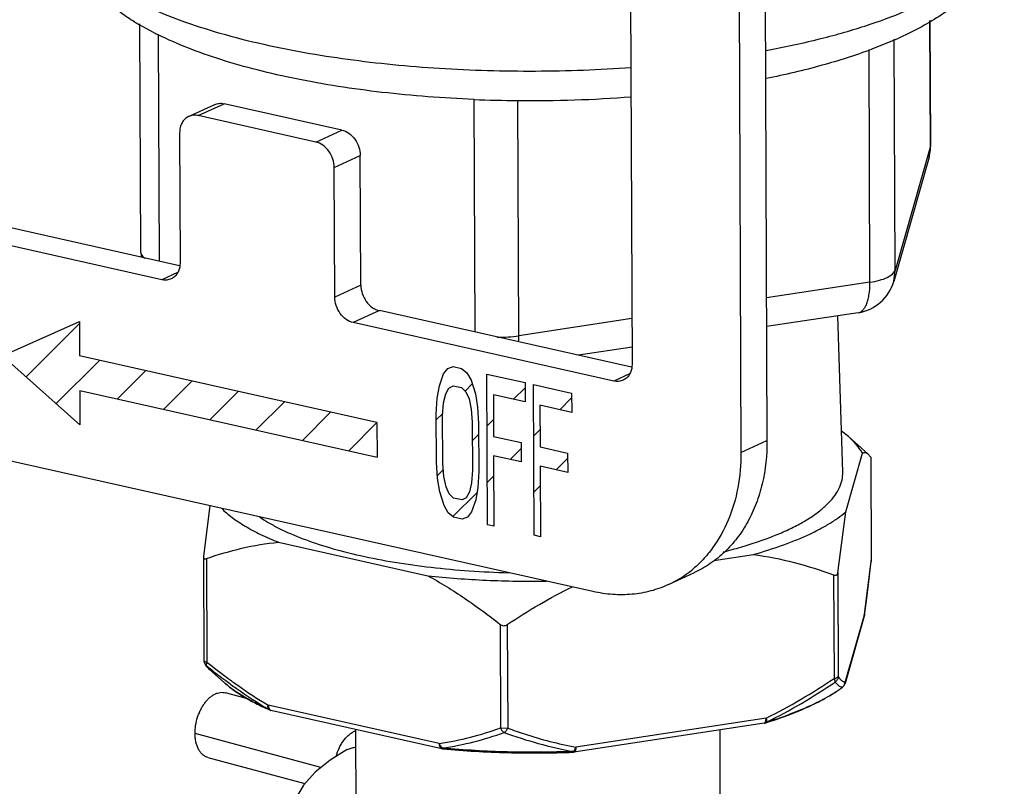
# Model space of a CAD drawing. Units: inches. Extents: x 2.2 to 13.3, y 0.1 to 13.3.
# Drawn here: x 4 to 4.3, y 8 to 8.3 of the extents above; entities that cross this region are included whole.
import ezdxf

# ---------------------------------------------------------------- set-up
doc = ezdxf.new("R2010")
doc.units = ezdxf.units.IN
doc.header["$LTSCALE"] = 1.21
doc.header["$MEASUREMENT"] = 0
doc.layers.add('12_COMPONENTS', color=7, linetype='CONTINUOUS')

msp = doc.modelspace()

# ---------------------------------------------------------------- linework, layer by layer
at = {"layer": '12_COMPONENTS', "linetype": 'Continuous'}
for p, q in [((4.212993905746185, 8.732202621949668), (4.215420822246185, 8.140616579549668)), ((4.205839188846185, 8.728909425149666), (4.208266105246184, 8.137323382749669)), ((4.177484147446185, 8.380689063449667), (4.178382494846185, 8.161707573949668)), ((4.047057448646185, 8.252622106149667), (4.042860660546185, 8.254916253649668)), ((4.043454613446185, 8.192314922549667), (4.043197128946185, 8.255079421449667)), ((4.260335300946185, 8.221467916949669), (4.260193808546185, 8.255958170349668)), ((4.260385432746184, 8.221826717949668), (4.260245284646184, 8.255989280449668)), ((4.048527805646184, 8.189856574349667), (4.048272767346185, 8.252024806349667)), ((4.251249249946185, 8.250990561349667), (4.244224266246185, 8.248107580149668)), ((4.250634043346184, 8.187307796049668), (4.250373388146185, 8.250845204949668)), ((4.243710123646185, 8.184120831549668), (4.243447906546185, 8.248038963549668)), ((4.056563519846185, 8.229628547949668), (4.063718236846185, 8.232921744649667)), ((4.059131776446185, 8.229865046549667), (4.066286493446185, 8.233158243349669)), ((4.098629383346185, 8.225906629749668), (4.066286493446185, 8.233158243349669)), ((4.135292058646185, 8.170403122949669), (4.135029416546185, 8.234424873449667)), ((4.147244613046185, 8.169414162049668), (4.146979073846184, 8.234142073549668)), ((4.091474666346184, 8.222613432949668), (4.059131776446185, 8.229865046549667)), ((4.054092065646185, 8.225131866649669), (4.054238068946185, 8.189542050349669)), ((4.091474666346184, 8.222613432949668), (4.098629383346185, 8.225906629749668)), ((4.260335300946185, 8.221467916949669), (4.250634043346184, 8.187307796049668)), ((4.259929053146185, 8.218499203349667), (4.260335300946185, 8.221467916949669)), ((4.260335300946185, 8.221467916949669), (4.260385443246185, 8.221821422149668)), ((4.260385443246185, 8.221821422149668), (4.260385432746184, 8.221826717949668)), ((4.096562527146184, 8.215609545849668), (4.103717244146185, 8.218902742549668)), ((4.103863247446185, 8.183312926249668), (4.103717244146185, 8.218902742549668)), ((4.259929053146185, 8.218499203349667), (4.250227795546185, 8.184339082549668)), ((4.096708530446185, 8.180019729449668), (4.096562527146184, 8.215609545849668)), ((4.054031896046185, 8.188622499749668), (3.984806682246185, 8.204143515449669)), ((4.049198358146184, 8.184808870449668), (3.977651965346185, 8.200850318749668)), ((4.167623276346185, 8.099152577149669), (3.738834963046185, 8.195291393749667)), ((4.054238068946185, 8.189542050349669), (4.054170880946185, 8.188579410549668)), ((4.249940600446185, 8.186317319449667), (4.250634043346184, 8.187307796049668)), ((4.250227795546185, 8.184339082549668), (4.250634043346184, 8.187307796049668)), ((4.053521552746185, 8.186798764749668), (4.049198358146184, 8.184808870449668)), ((4.248477568846185, 8.185416423849667), (4.249940600446185, 8.186317319449667)), ((4.103863247446185, 8.183312926249668), (4.096708530446185, 8.180019729449668)), ((4.243710123646185, 8.184120831549668), (4.215260144346185, 8.179783484049668)), ((4.108951108246185, 8.176309039049668), (4.101796391246185, 8.173015842349667)), ((4.178176322046185, 8.160788023349667), (4.108951108246185, 8.176309039049668)), ((4.005399677246185, 8.163894813049668), (4.026560949646185, 8.173335240549669)), ((4.026560949646185, 8.173335240549669), (4.026599780346185, 8.163869863849667)), ((4.178331436846185, 8.174153510249669), (4.147244613046185, 8.169414162049668)), ((4.240492841446184, 8.175754439549667), (4.215292434146185, 8.171912506249667)), ((4.236225624946185, 8.131934187249668), (4.234860656846185, 8.174895783649667)), ((4.011913469346185, 8.158091877049667), (4.026563384246185, 8.172741792049667)), ((4.173342784046185, 8.156974394049668), (4.101796391246185, 8.173015842349667)), ((4.178363726646185, 8.166282532449667), (4.163664942246185, 8.164041626249668)), ((4.026677441646185, 8.144939110449668), (4.005399677246185, 8.163894813049668)), ((4.020140558846185, 8.150762617349667), (4.032030239546184, 8.162652298149668)), ((4.108273744846185, 8.145557708349667), (4.026599780346185, 8.163869863849667)), ((4.037012780646185, 8.152078490049668), (4.044737490446185, 8.159803199849668)), ((4.126573085446185, 8.158909404949668), (4.127729409746185, 8.160410691449668)), ((4.127729409746185, 8.160410691449668), (4.129180237646184, 8.160965678049669)), ((4.129180237646184, 8.160965678049669), (4.131507344946185, 8.160443916249667)), ((4.131507344946185, 8.160443916249667), (4.132965401446184, 8.159236727449667)), ((4.178382494846185, 8.161707573949668), (4.178315306846184, 8.160744934149669)), ((4.125423989346185, 8.155645943149668), (4.126573085446185, 8.158909404949668)), ((4.132965401446184, 8.159236727449667), (4.134136184446184, 8.157213679249669)), ((4.134136184446184, 8.157213679249669), (4.135314196346185, 8.153428455549667)), ((4.138658551346185, 8.117467604549669), (4.138488667146184, 8.158878630949667)), ((4.138488667146184, 8.158878630949667), (4.148960651046185, 8.156530702849668)), ((4.177665978646185, 8.158964288349667), (4.173342784046185, 8.156974394049668)), ((4.026638611046185, 8.154404487149668), (4.026677441646185, 8.144939110449668)), ((4.026638611046185, 8.154404487149668), (4.108312575446185, 8.136092331649667)), ((4.049720031446185, 8.149229391749667), (4.057444741346185, 8.156954101549669)), ((4.124856671346184, 8.152252048949666), (4.125423989346185, 8.155645943149668)), ((4.127176549046185, 8.153492446249668), (4.128041985246185, 8.155058961149667)), ((4.128041985246185, 8.155058961149667), (4.129201924946185, 8.155679167949668)), ((4.129201924946185, 8.155679167949668), (4.131529032246185, 8.155157406149668)), ((4.131529032246185, 8.155157406149668), (4.132696200646185, 8.154015437449667)), ((4.132489783646185, 8.154217397849669), (4.134456575246184, 8.156184189549668)), ((4.145788924346185, 8.151960189449667), (4.148966365946185, 8.155137631049667)), ((4.148960651046185, 8.156530702849668), (4.148982338346184, 8.151244192749669)), ((4.151457642046185, 8.114597914749668), (4.151287757846185, 8.156008941149668)), ((4.151287757846185, 8.156008941149668), (4.161759741246184, 8.153661013149668)), ((4.062427282346185, 8.146380293449667), (4.070151992246185, 8.154105003249668)), ((4.124583855046184, 8.147911838649668), (4.124856671346184, 8.152252048949666)), ((4.126605616446184, 8.150979631449667), (4.127176549046185, 8.153492446249668)), ((4.132696200646185, 8.154015437449667), (4.133576095046185, 8.152057601249668)), ((4.133576095046185, 8.152057601249668), (4.134168715446185, 8.149283905749668)), ((4.135314196346185, 8.153428455549667), (4.135910431446185, 8.149773680549668)), ((4.140255685046185, 8.153200799449667), (4.140302674346184, 8.141746691449667)), ((4.148982338346184, 8.151244192749669), (4.140255685046185, 8.153200799449667)), ((4.158496175246184, 8.149111091149667), (4.161764996846185, 8.152379912749668)), ((4.161759741246184, 8.153661013149668), (4.161781428546185, 8.148374503049668)), ((4.075134533246184, 8.143531195049666), (4.082859243046185, 8.151255904949668)), ((4.126329185646185, 8.147520517349667), (4.126605616446184, 8.150979631449667)), ((4.134168715446185, 8.149283905749668), (4.134474062246185, 8.145694350949668)), ((4.135910431446185, 8.149773680549668), (4.136219392546185, 8.145303029649668)), ((4.153054775746185, 8.150331109749668), (4.153101764946185, 8.138877001749668)), ((4.161781428546185, 8.148374503049668), (4.153054775746185, 8.150331109749668)), ((4.087841784146185, 8.140682096749668), (4.095566493946184, 8.148406806649668)), ((4.124638073446185, 8.134695546749668), (4.124583855046184, 8.147911838649668)), ((4.124590393646185, 8.146318007849668), (4.126375764346185, 8.148103378549667)), ((4.126383404046185, 8.134304225349668), (4.126329185646185, 8.147520517349667)), ((4.138546759546185, 8.144718024649668), (4.140283360546185, 8.146454625649667)), ((4.100549034946185, 8.137832998449667), (4.108273744846185, 8.145557708249667)), ((4.108273744846185, 8.145557708349667), (4.108312575446185, 8.136092331649667)), ((4.134474062246185, 8.145694350949668), (4.134528280646185, 8.132478059049669)), ((4.136219392546185, 8.145303029649668), (4.136273610946185, 8.132086737749669)), ((4.151345390846185, 8.141960306749668), (4.153081991846185, 8.143696907749668)), ((4.134494690646185, 8.140665955749668), (4.136231291446185, 8.14240255654967)), ((4.140302674346184, 8.141746691449667), (4.147865773246185, 8.140050965749667)), ((4.237775817846185, 8.141706219349668), (4.235932422646185, 8.143202983649667)), ((4.243153466246185, 8.136960119449668), (4.237775824846185, 8.141706220249668)), ((4.144834115046184, 8.135449030949667), (4.147872188846184, 8.138487104749668)), ((4.147865773246185, 8.140050965749667), (4.147887460646185, 8.134764438949666)), ((4.153101764946185, 8.138877001749668), (4.160664865246185, 8.137181275649668)), ((4.208266105246184, 8.137323382749669), (4.215420822246185, 8.140616579549668)), ((4.140324361646185, 8.136460164749668), (4.140403881946185, 8.117076283149668)), ((4.147887460646185, 8.134764438949666), (4.140324361646185, 8.136460164749668)), ((4.157541365846185, 8.132599932649667), (4.160670821446184, 8.135729388249668)), ((4.160664865246185, 8.137181275649668), (4.160686552646185, 8.131894748849668)), ((4.237069779746185, 8.121010719949668), (4.241658995446185, 8.137170291149667)), ((4.243153463946185, 8.136960048749668), (4.243908917046185, 8.136040218749667)), ((4.243908917046185, 8.136040218749667), (4.244025616146184, 8.107593593549668)), ((4.243908917046185, 8.136040218749667), (4.243917598246185, 8.136020575749669)), ((4.243917597246185, 8.136020809549668), (4.244033971446185, 8.107653393749667)), ((4.124947035246184, 8.130224895749668), (4.124638073446185, 8.134695546749668)), ((4.126688751246185, 8.130714670449668), (4.126383404046185, 8.134304225349668)), ((4.153123452346185, 8.133590474949667), (4.153202972546184, 8.114206593449667)), ((4.160686552646185, 8.131894748849668), (4.153123452346185, 8.133590474949667)), ((4.124889284146185, 8.131060549249668), (4.126520563346184, 8.132691828449667)), ((4.125543269746185, 8.126570120849667), (4.124947035246184, 8.130224895749668)), ((4.127281371146185, 8.127940975149667), (4.126688751246185, 8.130714670449668)), ((4.134528280646185, 8.132478059049669), (4.134251850246184, 8.129018944749667)), ((4.136273610946185, 8.132086737749669), (4.136000795346185, 8.127746527249668)), ((4.138610316946185, 8.129225232949668), (4.140346917946185, 8.130961833949668)), ((4.128161265546185, 8.125983138849667), (4.127281371146185, 8.127940975149667)), ((4.134251850246184, 8.129018944749667), (4.133680917146185, 8.126506130049668)), ((4.136000795346185, 8.127746527249668), (4.135433476646185, 8.124352633249668)), ((4.151408948346185, 8.126467515049667), (4.153145549346185, 8.128204116049668)), ((4.126721282346185, 8.122784888649667), (4.125543269746185, 8.126570120849667)), ((4.129328434546185, 8.124841161749668), (4.128161265546185, 8.125983138849667)), ((4.129125615546185, 8.119740531449667), (4.135773830646185, 8.126388746549669)), ((4.131655541746185, 8.124319399949668), (4.129328434546185, 8.124841161749668)), ((4.132815481046185, 8.124939615149668), (4.131655541746185, 8.124319399949668)), ((4.133680917146185, 8.126506130049668), (4.132815481046185, 8.124939615149668)), ((4.062395749746185, 8.122800749949667), (4.060625636046185, 8.108808187149668)), ((4.127892064746185, 8.120761848849668), (4.126721282346185, 8.122784888649667)), ((4.135433476646185, 8.124352633249668), (4.134284381246185, 8.121089162949668)), ((4.129350121846185, 8.119554651549668), (4.127892064746185, 8.120761848849668)), ((4.131677229046185, 8.119032889849668), (4.129350121846185, 8.119554651549668)), ((4.133128056446185, 8.119587884849668), (4.131677229046185, 8.119032889849668)), ((4.134284381246185, 8.121089162949668), (4.133128056446185, 8.119587884849668)), ((4.234893074346185, 8.104293584749668), (4.237069779746185, 8.121010719949668)), ((4.140403881946185, 8.117076283149668), (4.138658551346185, 8.117467604549669)), ((4.153202972546184, 8.114206593449667), (4.151457642046185, 8.114597914749668)), ((4.081221679046185, 8.112710786849668), (4.122265829146185, 8.103508259849667)), ((4.060625636046185, 8.108808187149668), (4.060617606346185, 8.108669001049668)), ((4.060617605646184, 8.108669177549668), (4.060733979846185, 8.080301761749668)), ((4.060617644746185, 8.108669202449667), (4.060647682846185, 8.108452059349668)), ((4.200852538846185, 8.107677883249668), (4.211694156146184, 8.109330744249668)), ((4.061463277246185, 8.108225430849668), (4.061579976346184, 8.079778805749667)), ((4.242177213146185, 8.092904926649668), (4.244005816946185, 8.107417701449668)), ((4.244005816946185, 8.107417701449668), (4.244025616146184, 8.107593593549668)), ((4.244025616146184, 8.107593593549668), (4.244021891346184, 8.107425550049667)), ((4.244025616146184, 8.107593593549668), (4.244033971446185, 8.107653388949668)), ((4.188335022946185, 8.101059824449669), (4.195489739946185, 8.104353021149668)), ((4.233739087746184, 8.103762423949668), (4.233855786846185, 8.075315798749667)), ((4.234893074346185, 8.104293584749668), (4.235009773446185, 8.075846959549668)), ((4.242109574446185, 8.092410385049668), (4.236856559046185, 8.073913438749667)), ((4.242177213146185, 8.092904926649668), (4.236924336146185, 8.074408467849668)), ((4.242165135346185, 8.092671011249667), (4.242106256046185, 8.092398848649667)), ((4.242177282446185, 8.092905170649669), (4.242165135346185, 8.092671011249667)), ((4.142097447246185, 8.090146408149668), (4.142214146346185, 8.061699782949669)), ((4.144089075046185, 8.090094812649667), (4.144205774246185, 8.061648187549668)), ((4.061017747146185, 8.079283033249668), (4.061029743346184, 8.079263240549668)), ((4.061029743346184, 8.079263240549668), (4.061455262746184, 8.078775578349667)), ((4.061029848446185, 8.079263060049668), (4.061408190446185, 8.078694520249668)), ((4.061579976346184, 8.079778805749667), (4.061373447046185, 8.079000508549667)), ((4.061373447046185, 8.079000508549667), (4.061455262746184, 8.078775578349667)), ((4.061408190446185, 8.078694520249668), (4.061880026446184, 8.078112985349668)), ((4.062250133546185, 8.077748358149668), (4.061455262746184, 8.078775578349667)), ((4.061880026446184, 8.078112985349668), (4.062252457346185, 8.077746269249667)), ((4.066326937646185, 8.074150326149667), (4.062253929646184, 8.077745007349668)), ((4.233855786846185, 8.075315798749667), (4.234178681346185, 8.074300975649669)), ((4.234178681346185, 8.074300975649669), (4.235238868246185, 8.073157286149668)), ((4.236116007646185, 8.072847480249669), (4.236580916946185, 8.073327044249668)), ((4.236594461846185, 8.073354237249667), (4.236834121146185, 8.073860141349668)), ((4.236834121146185, 8.073860141349668), (4.236924267046184, 8.074408224349668)), ((4.236924267046184, 8.074408224349668), (4.236856559046185, 8.073913438749667)), ((4.072732567546185, 8.069720351149668), (4.066647525046185, 8.071359078549667)), ((4.235238868246185, 8.073157286149668), (4.236140322946185, 8.072923922449668)), ((4.236116007646185, 8.072847480249669), (4.236231750146184, 8.072941643149669)), ((4.078349494646185, 8.067497468849668), (4.078439683846184, 8.067942521049668)), ((4.078439683846184, 8.067942521149668), (4.078520657246185, 8.06729363534967)), ((4.125419982846185, 8.057409047649667), (4.078440305846184, 8.067942381649669)), ((4.078457489746185, 8.066861658849668), (4.078355586946184, 8.067127663849668)), ((4.078791903246184, 8.066641423949667), (4.078457489746185, 8.066861658849668)), ((4.078520657246185, 8.06729363534967), (4.078836849846185, 8.066701938549668)), ((4.078791903246184, 8.066641423949667), (4.079156431646185, 8.066522061549668)), ((4.078836849846185, 8.066701938549668), (4.079156114246185, 8.066522139449669)), ((4.126137027746185, 8.055988521349667), (4.079156112846185, 8.066522132949668)), ((4.214644611946185, 8.063005682749669), (4.162410681646185, 8.055042348149668)), ((4.215180135546185, 8.064399976249668), (4.162947587946185, 8.056436852349668)), ((4.214932243646185, 8.063071552949669), (4.214644642546185, 8.063005687449667)), ((4.215319508746185, 8.06331608774967), (4.214932272146185, 8.063071543249668)), ((4.215117775846185, 8.063709116249667), (4.215180825646184, 8.064400081449667)), ((4.215180825646184, 8.064400081449667), (4.215302591946185, 8.063949538049668)), ((4.215302591946185, 8.063949538049668), (4.215319508746185, 8.06331608774967)), ((4.215376893546185, 8.063209514749667), (4.215606140546185, 8.063281364049669)), ((4.092909203246185, 8.050872162149668), (4.058313598746185, 8.060188903249667)), ((4.102627162746185, 8.034595640649668), (4.102517675746185, 8.061284226649668)), ((4.142214146346185, 8.061699782949669), (4.144205774246185, 8.061648187549668)), ((4.202654175446185, 8.028216130849668), (4.202519038846185, 8.061157076049668)), ((4.125420598746185, 8.057408909449668), (4.125603960546185, 8.056902524049669)), ((4.100122960346185, 8.055743092249667), (4.100419950446185, 8.055890659049668)), ((4.125603960546185, 8.056902524049669), (4.126174937346185, 8.056162908949668)), ((4.126137026446185, 8.055988515649668), (4.125776112446185, 8.056212058349669)), ((4.126389656946185, 8.055948638349667), (4.126137548646184, 8.055988404749668)), ((4.126172150046185, 8.056163167549668), (4.126343195446185, 8.056187550449668)), ((4.126401491746185, 8.056141992549668), (4.126172150046185, 8.056163167549668)), ((4.126174937346185, 8.056162908949668), (4.126302745446185, 8.055984306949668)), ((4.162231453846185, 8.055079248449667), (4.162266692846185, 8.055227909649668)), ((4.162266692846185, 8.055227909649668), (4.162531800446185, 8.055526246049668)), ((4.162531800446185, 8.055526246049668), (4.162764524446184, 8.055939836149667)), ((4.162764524446184, 8.055939836149667), (4.162946895346185, 8.056436746749668)), ((4.061865726946185, 8.053593145949668), (4.088489442546185, 8.046423267949669))]:
    msp.add_line(p, q, dxfattribs=at)
for points in [[(4.242165104846185, 8.092670779149667), (4.242712815046184, 8.096635338049667), (4.243374862746185, 8.101872661949669), (4.244021463446185, 8.107421701249667)], [(4.100121270546185, 8.055742187749669), (4.095406591746185, 8.052879055949667), (4.091306780546184, 8.049584460149667)], [(4.091306780546184, 8.049584460149667), (4.088089792146184, 8.045974840549668), (4.085807459346185, 8.042069535449668), (4.084524074646184, 8.037968667849668)]]:
    msp.add_lwpolyline(points, dxfattribs=at)
for centre, radius, start, end in [((4.079461381646185, 8.317290386949669), 0.0723197434, 238.5363403699, 239.595876453), ((4.088808650446185, 8.334487392849669), 0.0918971601, 242.9784708463, 243.7361084923), ((4.150227159646184, 8.604924479249668), 0.3709271972, 267.6389801623, 269.4957994581), ((4.150401791546185, 8.601278322149668), 0.3672827762, 269.4635527684, 274.3325715729001), ((4.248393516846185, 8.221775575349668), 0.0119918497, 344.1235947446, 353.39653975), ((4.248384068146184, 8.221771733549668), 0.0120007949, 353.4199476962, 358.5394546213), ((4.248298856246185, 8.221774937049668), 0.0120860608, 358.5345688979, 0.2204680648), ((4.055432713246184, 8.192368113749668), 0.0119782159, 180.252391515, 186.9016049512), ((4.238684331346184, 8.187616977849668), 0.0119996314, 278.668314224, 344.0650833041), ((4.123816342246185, 8.169285787049668), 0.0234286225, 356.1224012589, 0.3139486208), ((4.242030647746184, 8.107645420949668), 0.0020033435, 353.6989875673, 358.5078458413), ((4.242037159446185, 8.107645221049667), 0.0019968287, 358.5087153106, 0.2344987206), ((4.175712821746185, 8.128445031049667), 0.030153645, 294.7455951029, 309.17984772), ((4.240375581646185, 8.092901289449667), 0.0018018856, 344.1928482446, 352.6635487147), ((4.240398639346185, 8.092898463049668), 0.0017786558, 352.6590036301999, 0.2160741829), ((4.062725981246185, 8.080308312749668), 0.0019919962, 180.1899843587, 210.9724697041), ((4.182642308546185, 8.230042846649669), 0.1938248863, 231.3002048826, 231.6737820856), ((4.175026084446185, 8.221172319549668), 0.1812791913, 231.2584262, 233.533749347), ((4.173242463146185, 8.218103041249668), 0.1786289968, 231.6640895969, 233.4064849959), ((4.234928577446185, 8.074455991949668), 0.0019972567, 320.8362634433, 326.5208149248), ((4.234924419546185, 8.074463665949668), 0.002008953, 325.5436576599, 344.0445100009), ((4.235972301246185, 8.074000802549667), 0.0010899092, 278.8681512764, 282.7212258306), ((4.234902148846185, 8.074476729849668), 0.0020308449, 310.8971738445, 320.8535199961), ((4.108488282546185, 8.134531494349668), 0.07410082650000001, 245.665172338, 246.0560766432), ((4.079637000646184, 8.067333727049668), 0.0012978764, 172.7521749369, 189.1354804261), ((4.109178879946185, 8.136085718549667), 0.0758015727, 246.0557767654, 246.3670920739), ((4.178471786646185, 8.181368868649667), 0.1237886094, 287.1298520828, 287.3453253777), ((4.162109552046185, 8.057009335649669), 0.0019898288, 272.2095567806, 275.1643590992), ((4.162108097146184, 8.057025475949668), 0.0020060345, 275.1642481097, 278.6777124459)]:
    msp.add_arc(centre, radius, start, end, dxfattribs=at)
for points, knots in [([(4.215222148346185, 8.247774476549669), (4.219989742646185, 8.248663827349668), (4.229097883246185, 8.250608957249668), (4.241930671446185, 8.254197343849667), (4.251619033646185, 8.257705655249667), (4.258494896546186, 8.260783714749667), (4.263023919846185, 8.263119045849669), (4.267071411746185, 8.265543271949667), (4.270620177446185, 8.268048027349668), (4.273655849746185, 8.270623527549667), (4.276166346746185, 8.273260866349668), (4.278138574346185, 8.275953531549668), (4.279561451446185, 8.278693537949668), (4.280420110046185, 8.281470293149669), (4.280607856146185, 8.283349665749668), (4.280604102846185, 8.284269573849667)], [0, 0, 0, 0, 0.1838685055, 0.3528608526, 0.5048449689, 0.5739784719, 0.6383516370000001, 0.6979203887000001, 0.7527068041, 0.8028488836, 0.8486154039, 0.8904390408, 0.9289782295, 0.9651238583, 1, 1, 1, 1]), ([(4.280604409246185, 8.284269575149667), (4.280612122546184, 8.282389378849667), (4.280193519446184, 8.278653420649668), (4.278323977046185, 8.273371707949668), (4.275477056746185, 8.268584842749668), (4.271845639546185, 8.264289261749669), (4.267540063446185, 8.260459161649669), (4.262648987946185, 8.256983410949667), (4.257183290546185, 8.253798098549668), (4.253284293346185, 8.251903930849668), (4.251249249946185, 8.250990561349667)], [0, 0, 0, 0, 0.1202101796, 0.2377607597, 0.3556421511, 0.4743616896, 0.5959884199000001, 0.7231115203, 0.8573869947, 1, 1, 1, 1]), ([(4.041713537246185, 8.255603714749668), (4.040381588446185, 8.256418991849667), (4.037820149246185, 8.258107458249668), (4.034241768946185, 8.260883222249667), (4.031027206946185, 8.263894655249668), (4.028217124346185, 8.267192284549667), (4.025863503546185, 8.270789874149669), (4.024049077746184, 8.274683960549668), (4.022884492246185, 8.278856036249667), (4.022612572846185, 8.281750408449668), (4.022606580246184, 8.283211167549668)], [0, 0, 0, 0, 0.1334931512, 0.2619854678, 0.3866930158, 0.5093577563, 0.6314610413, 0.7530984468999999, 0.8751305172, 1, 1, 1, 1]), ([(4.022606616746184, 8.283211167649668), (4.022610095346185, 8.282380734549667), (4.022775847646185, 8.280691861149668), (4.023492322446184, 8.278191903449668), (4.024670641746185, 8.275721285049668), (4.026300798546185, 8.273289358749667), (4.028373352946185, 8.270901352049668), (4.030880685946185, 8.268564055749668), (4.033813206546185, 8.266283012849668), (4.037161212146184, 8.264065076849668), (4.040913593146184, 8.261917758949668), (4.046618937046184, 8.259067820149667), (4.054698888046185, 8.255770999349668), (4.065467386246185, 8.252317442249668), (4.073142912346185, 8.250384170149667), (4.077173358246185, 8.249480502049668)], [0, 0, 0, 0, 0.0367446409, 0.0745861271, 0.1145184856, 0.1573626331, 0.2037444594, 0.2541222185, 0.3087956577, 0.3679484726, 0.4316740112, 0.4999734073, 0.6500144666, 0.8172366136, 1, 1, 1, 1]), ([(4.134946476746185, 8.234312166449667), (4.126497776146185, 8.234661369749668), (4.114015247146185, 8.235606045149668), (4.097777628746185, 8.237796356249667), (4.086348431546185, 8.239830445449668), (4.075601142846185, 8.242263042049668), (4.065629852446185, 8.245081937149667), (4.056508690546185, 8.248276479049668), (4.050816777246185, 8.250758028449667), (4.048143594146185, 8.252077191849668)], [0, 0, 0, 0, 0.2845321889, 0.420715075, 0.5512145484000001, 0.6750219159, 0.7913504765, 0.8996941098000001, 1, 1, 1, 1]), ([(4.077173358246185, 8.249480502049668), (4.080887963946185, 8.248647648649667), (4.088553451046185, 8.247123261849667), (4.100391357246185, 8.245280759249669), (4.112768878246184, 8.243839945849668), (4.129950584946185, 8.242464281849667), (4.151807848746185, 8.241842842849668), (4.169372694546184, 8.242489623949668), (4.178131024146185, 8.243115320449668)], [0, 0, 0, 0, 0.1125389882, 0.2309560564, 0.3540834303, 0.4808298943, 0.7404228520999999, 1, 1, 1, 1]), ([(4.244224266246185, 8.248107580149668), (4.239741613746185, 8.246423703749667), (4.230159695146185, 8.243379449249668), (4.220378026246185, 8.241086015049667), (4.215231790746184, 8.240047097349667)], [0, 0, 0, 0, 0.4770101823, 1, 1, 1, 1]), ([(4.063718228246184, 8.232921759849667), (4.064105681846184, 8.233100069649668), (4.064967715546185, 8.233325606249668), (4.065852367746184, 8.233255578849667), (4.066286493446185, 8.233158243349669)], [0, 0, 0, 0, 0.4894487652, 1, 1, 1, 1]), ([(4.056563511246185, 8.229628563149667), (4.056186154546185, 8.229454900049667), (4.055472146046185, 8.228963434249668), (4.054675729246185, 8.227898844749667), (4.054189881746185, 8.226582813849667), (4.054090046346185, 8.225624089549667), (4.054092065646185, 8.225131866649669)], [0, 0, 0, 0, 0.2305455117, 0.4706832186, 0.7268156151, 1, 1, 1, 1]), ([(4.059131776446185, 8.229865046549667), (4.058697650746184, 8.229962382049667), (4.057812998546185, 8.230032409549668), (4.056950964846185, 8.229806872849668), (4.056563511246185, 8.229628563149667)], [0, 0, 0, 0, 0.5105512348, 1, 1, 1, 1]), ([(4.098629383346185, 8.225906629749668), (4.099322408846184, 8.225751246149667), (4.100704019546185, 8.225092493549667), (4.102332744246185, 8.223429378449667), (4.103431033646185, 8.221292424649668), (4.103714009246185, 8.219691285949668), (4.103717244146185, 8.218902742549668)], [0, 0, 0, 0, 0.2306278274, 0.482296439, 0.743940328, 1, 1, 1, 1]), ([(4.096562527146184, 8.215609545849668), (4.096559292246185, 8.216398089249669), (4.096276316646185, 8.217999227849669), (4.095178027246185, 8.220136181749668), (4.093549302546185, 8.221799296849667), (4.092167691846185, 8.222458049449667), (4.091474666346184, 8.222613432949668)], [0, 0, 0, 0, 0.256059672, 0.517703561, 0.7693721726, 1, 1, 1, 1]), ([(4.043454859946185, 8.192314923549668), (4.043455506846184, 8.192179354049669), (4.043504536446185, 8.191895091649668), (4.043712278046184, 8.191489353549668), (4.044045402746185, 8.191100515449667), (4.044325670046184, 8.190870014449668), (4.044482386346185, 8.190756422349667)], [0, 0, 0, 0, 0.2104532822, 0.4390839099, 0.6995368689, 1, 1, 1, 1]), ([(4.054170880946185, 8.188579410549668), (4.054112986846185, 8.188184589649667), (4.053924992446185, 8.187424985849669), (4.053407964446185, 8.186403518049667), (4.052684985446185, 8.185580752349667), (4.052082733546185, 8.185190830849669), (4.051766623346184, 8.185045353949667)], [0, 0, 0, 0, 0.2692254951, 0.5233681628, 0.7652263928, 1, 1, 1, 1]), ([(4.051766623346184, 8.185045353949667), (4.051379169646185, 8.184867044149668), (4.050517136046185, 8.184641507549667), (4.049632483746184, 8.184711534949667), (4.049198358146184, 8.184808870449668)], [0, 0, 0, 0, 0.4894487652, 1, 1, 1, 1]), ([(4.243710123646185, 8.184120831549668), (4.244599866046185, 8.184256477349667), (4.246220971646185, 8.184579685849668), (4.247795587146184, 8.185103244849667), (4.248477568846185, 8.185416423849667)], [0, 0, 0, 0, 0.5453110664, 1, 1, 1, 1]), ([(4.103863247446185, 8.183312926249668), (4.103866482346185, 8.182524382849667), (4.104149457946185, 8.180923244149668), (4.105247747346185, 8.178786290349668), (4.106876472046185, 8.177123175249669), (4.108258082746184, 8.176464422649667), (4.108951108246185, 8.176309039049668)], [0, 0, 0, 0, 0.256059672, 0.517703561, 0.7693721726, 1, 1, 1, 1]), ([(4.240492842546185, 8.175754432749669), (4.240733010446185, 8.175791084749667), (4.241227998646185, 8.175973029149668), (4.241868648446185, 8.176517146849669), (4.242422557946185, 8.177303907049668), (4.242886558346185, 8.178316162449667), (4.243256018246185, 8.179533921749668), (4.243523205946185, 8.180933070749667), (4.243681719246185, 8.182482488649667), (4.243712412446185, 8.183562931249668), (4.243710123646185, 8.184120831549668)], [0, 0, 0, 0, 0.0764447939, 0.161443504, 0.2607181122, 0.3769288615999999, 0.5104182575999999, 0.6602177975, 0.8244528769, 1, 1, 1, 1]), ([(4.101796391246185, 8.173015842349667), (4.101103365746185, 8.173171225849668), (4.099721755046184, 8.173829978449668), (4.098093030346185, 8.175493093549667), (4.096994740946185, 8.177630047449668), (4.096711765346185, 8.179231186049668), (4.096708530446185, 8.180019729449668)], [0, 0, 0, 0, 0.2306278274, 0.482296439, 0.743940328, 1, 1, 1, 1]), ([(4.141301073646185, 8.169047795049668), (4.142314436246185, 8.169026462049668), (4.144303150346185, 8.169065414549667), (4.146282590346185, 8.169267496649669), (4.147244613046185, 8.169414162049668)], [0, 0, 0, 0, 0.5101797611, 1, 1, 1, 1]), ([(4.178315306846184, 8.160744934149669), (4.178257412846185, 8.160350113149669), (4.178069418446185, 8.159590509449668), (4.177552390346185, 8.158569041649669), (4.176829411446184, 8.157746275849668), (4.176227159546184, 8.157356354449668), (4.175911049246185, 8.157210877549668)], [0, 0, 0, 0, 0.2692254951, 0.5233681628, 0.7652263928, 1, 1, 1, 1]), ([(4.175911049246185, 8.157210877549668), (4.175523595646185, 8.157032567749669), (4.174661561946185, 8.156807031149668), (4.173776909746185, 8.156877058549668), (4.173342784046185, 8.156974394049668)], [0, 0, 0, 0, 0.4894487652, 1, 1, 1, 1]), ([(4.241658995446185, 8.137170291149667), (4.241178616646185, 8.137982194749668), (4.239987636046185, 8.139599166849669), (4.238565352546185, 8.141009427449667), (4.237775817846185, 8.141706219349668)], [0, 0, 0, 0, 0.4725348161, 1, 1, 1, 1]), ([(4.215420822246185, 8.140616579549668), (4.215437111846184, 8.136645811649668), (4.214821438646185, 8.130737711249667), (4.212579203446185, 8.123354614849667), (4.210280238546185, 8.118334389649668), (4.207377185346185, 8.113837829049668), (4.203913219246185, 8.109942996349668), (4.199949431246185, 8.106718899449668), (4.197008027846185, 8.105052514849667), (4.195489550546185, 8.104353430449668)], [0, 0, 0, 0, 0.272695518, 0.4028855289, 0.5287360871, 0.6506107918999999, 0.7691198070999999, 0.8851975124, 1, 1, 1, 1]), ([(4.208266105246184, 8.137323382749669), (4.208279406946184, 8.134080947149668), (4.207744268246184, 8.127736719049668), (4.205152413846185, 8.118803609349667), (4.201534110446185, 8.112255386349668), (4.197883986146185, 8.107851614349668), (4.195834704046185, 8.105943091349667), (4.194762588946184, 8.105070928349667)], [0, 0, 0, 0, 0.2695462883, 0.5255628258, 0.7680154509999999, 0.8851089258, 1, 1, 1, 1]), ([(4.241658995446185, 8.137170291149667), (4.241774729646185, 8.137245834149669), (4.242019023546185, 8.137361450649667), (4.242424468246185, 8.137375243149668), (4.242812685446185, 8.137229226349667), (4.243040730946185, 8.137059609849668), (4.243153466346184, 8.136960120449668)], [0, 0, 0, 0, 0.253546441, 0.4833862370000001, 0.7241624642, 1, 1, 1, 1]), ([(4.220836798546185, 8.115965596149668), (4.222046888146185, 8.116522580149667), (4.224332036746185, 8.117657971049667), (4.227477597646184, 8.119519805949668), (4.230169803546185, 8.121455529149669), (4.232393235746184, 8.123454950349668), (4.234134777346185, 8.125510944849667), (4.235381266646185, 8.127617759849668), (4.236113994746185, 8.129766382749668), (4.236248142746184, 8.131226017349668), (4.236225580646185, 8.131934186849668)], [0, 0, 0, 0, 0.1711176698, 0.3274885646, 0.4690485776, 0.5963777379, 0.7106608837999999, 0.8138739692, 0.9089859315000001, 1, 1, 1, 1]), ([(4.065574492946185, 8.122030734749668), (4.066477133846185, 8.121129521849667), (4.068558414546184, 8.119368192449668), (4.072179136046185, 8.116985440449668), (4.076454648346185, 8.114721854949668), (4.079568050146184, 8.113369615549669), (4.081221679046185, 8.112710786849668)], [0, 0, 0, 0, 0.2088510378, 0.4447251664, 0.7085392925, 1, 1, 1, 1]), ([(4.075985112146184, 8.119697048449668), (4.076785604646185, 8.119141453849668), (4.078501797546185, 8.118053737349667), (4.081285871046185, 8.116543483549668), (4.084370963446185, 8.115096099849668), (4.089007782746185, 8.113201408749667), (4.095477108546185, 8.111060404349669), (4.103978882146184, 8.108897852149667), (4.113296700346185, 8.107108980349668), (4.123273579746185, 8.105724921949667), (4.133741211546185, 8.104769993849667), (4.140871008146185, 8.104433379849668), (4.144484782746185, 8.104338707149667)], [0, 0, 0, 0, 0.041192444, 0.0858004028, 0.1338166889, 0.1851784788, 0.2974782918, 0.4215439109, 0.5557957113, 0.6983665773000001, 0.8471779057, 1, 1, 1, 1]), ([(4.211694156146184, 8.109330744249668), (4.214369258646185, 8.110084969949668), (4.218251655146185, 8.111305678249668), (4.223186040646184, 8.113182085249669), (4.226527276346185, 8.114619820149667), (4.229593504446185, 8.116119343449668), (4.232374111846185, 8.117675344649667), (4.234858403846185, 8.119282326049667), (4.236370654246185, 8.120428579249667), (4.237069779746185, 8.121010719949668)], [0, 0, 0, 0, 0.2965594513, 0.4337639693999999, 0.5631522307, 0.6845318017, 0.7977979195999999, 0.9029291590999999, 1, 1, 1, 1]), ([(4.203380656946185, 8.110042614849668), (4.205010093846185, 8.110452084349667), (4.208167418546185, 8.111304976949668), (4.212712977446185, 8.112730318949668), (4.216917287846185, 8.114260220549667), (4.219573985746185, 8.115384344549668), (4.220836798546185, 8.115965596149668)], [0, 0, 0, 0, 0.2730741565, 0.5314208729, 0.7740505602, 1, 1, 1, 1]), ([(4.061463277246185, 8.108225430849668), (4.064644601446185, 8.109326296549668), (4.071144670646185, 8.111248157349667), (4.077837933246185, 8.112386664449668), (4.081221679046185, 8.112710786849668)], [0, 0, 0, 0, 0.4975743575, 1, 1, 1, 1]), ([(4.060647682846185, 8.108452059349668), (4.060668618846185, 8.108384838749668), (4.060721806746185, 8.108288044349669), (4.060836527446185, 8.108204076349667), (4.060979755946185, 8.108150431449667), (4.061198863346185, 8.108147994349668), (4.061371899746185, 8.108193810649668), (4.061463277246185, 8.108225430849668)], [0, 0, 0, 0, 0.2211286934, 0.3284931834, 0.4410586696, 0.6963048051, 1, 1, 1, 1]), ([(4.211694156146184, 8.109330744249668), (4.215472045246185, 8.108820391249667), (4.222932133446185, 8.107314955749668), (4.230183831846185, 8.105038638349669), (4.233739087746184, 8.103762423949668)], [0, 0, 0, 0, 0.5022945379, 1, 1, 1, 1]), ([(4.122265829146185, 8.103508259849667), (4.127611505546185, 8.102926824449668), (4.138481089146185, 8.102106632049669), (4.149379127646185, 8.101932008649667), (4.154893989946185, 8.102004371049668)], [0, 0, 0, 0, 0.4936592861, 1, 1, 1, 1]), ([(4.122265829146185, 8.103508259849667), (4.125732762846185, 8.101624431349668), (4.132527001146185, 8.097412616549668), (4.138935925846185, 8.092649709849667), (4.142097447246185, 8.090146408149668)], [0, 0, 0, 0, 0.4945540653, 1, 1, 1, 1]), ([(4.233739087746184, 8.103762423949668), (4.233877306846185, 8.103712808049668), (4.234086995946185, 8.10365983774967), (4.234360169746185, 8.103670446849668), (4.234536382346185, 8.103720528249667), (4.234682491246184, 8.103815858649668), (4.234792079146185, 8.103949541349667), (4.234862713046184, 8.104112963049667), (4.234886059446184, 8.104231868649668), (4.234893074346185, 8.104293584749668)], [0, 0, 0, 0, 0.2913660106, 0.4204794963, 0.5387891158, 0.6502831457, 0.7611628634000001, 0.8767641419, 1, 1, 1, 1]), ([(4.144089075046185, 8.090094812649667), (4.146970879946185, 8.092014180149667), (4.152810853846185, 8.095688491749668), (4.158884296446185, 8.098970062349668), (4.161970279246185, 8.100474558749667)], [0, 0, 0, 0, 0.5021237706, 1, 1, 1, 1]), ([(4.188334833546185, 8.101060233749667), (4.186776668346185, 8.100342877549668), (4.183510025346185, 8.099169215449669), (4.178339178346184, 8.098262568949668), (4.172981084846185, 8.098219656349666), (4.169404386846185, 8.098753233549667), (4.167623276346185, 8.099152577149669)], [0, 0, 0, 0, 0.2432753609, 0.4894155736, 0.7411293256, 1, 1, 1, 1]), ([(4.142097447246185, 8.090146408149668), (4.142232545646185, 8.090039436849668), (4.142540841546185, 8.089859968249668), (4.143071768946185, 8.089754223449667), (4.143613056446185, 8.089834465449668), (4.143940358046184, 8.089995762749668), (4.144089075046185, 8.090094812649667)], [0, 0, 0, 0, 0.2428346495, 0.4936755862, 0.7481994581999999, 1, 1, 1, 1]), ([(4.060733984546185, 8.080301700849668), (4.060734096046185, 8.080275700549668), (4.060745208346185, 8.080220467149667), (4.060791337946185, 8.080143209049668), (4.060864114746185, 8.080069772549667), (4.061005684446185, 8.079970265749667), (4.061246855346185, 8.079865009549668), (4.061460342846185, 8.079805628849668), (4.061579976346184, 8.079778805749667)], [0, 0, 0, 0, 0.074306361, 0.1569261289, 0.2537853791, 0.3677376002, 0.6496138949, 1, 1, 1, 1]), ([(4.078459210946185, 8.066860905649667), (4.077234288346185, 8.067396887949668), (4.074904477746185, 8.068489959149668), (4.071655215046185, 8.070273497549667), (4.068804092646185, 8.072128277549668), (4.067100173546185, 8.073467893449667), (4.066326928846185, 8.074150327049669)], [0, 0, 0, 0, 0.2823775294, 0.5431481734, 0.7821913299, 1, 1, 1, 1]), ([(4.066326937646185, 8.074150326149667), (4.067090049646184, 8.073476832649668), (4.068751241246185, 8.072160960349668), (4.071503010946185, 8.070340577449667), (4.074595452446185, 8.068602372249668), (4.076799861346185, 8.067536141049668), (4.077953682046185, 8.067014306549668)], [0, 0, 0, 0, 0.2230734401, 0.4636457543, 0.7224560295, 1, 1, 1, 1]), ([(4.066755643946185, 8.074684507449668), (4.067707412946185, 8.073978679949667), (4.071507554646185, 8.071223947949669), (4.075438700746185, 8.068646394949667), (4.078459210946185, 8.066860905649667)], [0, 0, 0, 0, 0.2524510966, 1, 1, 1, 1]), ([(4.067282945346185, 8.075386307949667), (4.068191205546185, 8.074716498549668), (4.071817808446185, 8.072100311649669), (4.075564274246185, 8.069647187949668), (4.078440305846184, 8.067942381649669)], [0, 0, 0, 0, 0.2523620886, 1, 1, 1, 1]), ([(4.215180135546185, 8.064399976249668), (4.218411010646185, 8.065968288449668), (4.224761830346185, 8.069411571749669), (4.230852439246185, 8.073288211349666), (4.233855786846185, 8.075315798749667)], [0, 0, 0, 0, 0.4977616119, 1, 1, 1, 1]), ([(4.215317387446185, 8.063315433949667), (4.218579904746185, 8.064892308649668), (4.224994400046184, 8.068355215549667), (4.231145578346185, 8.072258434849667), (4.234178681346185, 8.074300975649669)], [0, 0, 0, 0, 0.4977252986, 1, 1, 1, 1]), ([(4.233855786846185, 8.075315798749667), (4.234004326546185, 8.075338444449669), (4.234274912246185, 8.075392817549668), (4.234586747246185, 8.075495744749668), (4.234783589446184, 8.075597922449667), (4.234915490946185, 8.075691234849668), (4.234991475846185, 8.075782529749668), (4.235009773446185, 8.075846959549668)], [0, 0, 0, 0, 0.3430903639, 0.6289949449000001, 0.7467602752, 0.8470650895, 1, 1, 1, 1]), ([(4.235009773446185, 8.075846959549668), (4.234997861146184, 8.075547723349668), (4.234835144246185, 8.074945565349669), (4.234423132346185, 8.074476513549667), (4.234178681346185, 8.074300975649669)], [0, 0, 0, 0, 0.498771661, 1, 1, 1, 1]), ([(4.235009773446185, 8.075846959549668), (4.235152450546185, 8.075614833249668), (4.235432454746185, 8.075202535549668), (4.235843044546185, 8.074765876549668), (4.236181972446185, 8.074533552749669), (4.236427523746185, 8.074424773849668), (4.236677938146185, 8.074377698449668), (4.236844171246185, 8.074391306549668), (4.236924336146185, 8.074408467849668)], [0, 0, 0, 0, 0.3220186306, 0.5879840978, 0.7018825338, 0.8056229606, 0.9031100693999999, 1, 1, 1, 1]), ([(4.058313598746185, 8.060188903249667), (4.058310559846185, 8.060929652049667), (4.058435321646185, 8.062433286549668), (4.058873347146185, 8.064269405949668), (4.059391075146185, 8.065692136349668), (4.059853109146185, 8.066709252349668), (4.060381796346185, 8.067662069049668), (4.060971231346184, 8.068534814949668), (4.061611023046185, 8.069315056649668), (4.062291438646185, 8.069991396449668), (4.063002757446185, 8.070553199249668), (4.063735586446184, 8.070990220849668), (4.064478186846185, 8.071296618949667), (4.065219874346185, 8.071467933249668), (4.065949278646185, 8.071496660149668), (4.066421315246185, 8.071419997749668), (4.066647525046185, 8.071359078549667)], [0, 0, 0, 0, 0.1424299979, 0.2886725513, 0.3615397317, 0.4332845117, 0.503247609, 0.5708137524, 0.6355057845000001, 0.6969564007, 0.7549283754, 0.8093577651, 0.8604899158, 0.908784732, 0.9549554862999999, 1, 1, 1, 1]), ([(4.215317387446185, 8.063315433949667), (4.217425316546185, 8.063965098249668), (4.221429923746185, 8.065315161149668), (4.227025413746185, 8.067610624049669), (4.231901636946184, 8.070069162249668), (4.234814984546184, 8.071909719449668), (4.236122855646185, 8.072862039049669)], [0, 0, 0, 0, 0.2879288217, 0.5512825595, 0.7888150832999999, 1, 1, 1, 1]), ([(4.215606140546185, 8.063281364049669), (4.217665555446185, 8.063929036149668), (4.221586403446185, 8.065276231849667), (4.227081105646184, 8.067566765449667), (4.231907531546185, 8.070034337149668), (4.234805500446185, 8.071885640149667), (4.236116007646185, 8.072847480249669)], [0, 0, 0, 0, 0.285048716, 0.5470446622, 0.7853613937, 1, 1, 1, 1]), ([(4.214644640946185, 8.063005697849668), (4.214698922446185, 8.063013911049667), (4.214812973946184, 8.063066522549667), (4.214945745246185, 8.063221560149668), (4.215050755746184, 8.063442148749667), (4.215097851046185, 8.063614160149667), (4.215117775846185, 8.063709116249667)], [0, 0, 0, 0, 0.1845243332, 0.4031959319, 0.673889252, 1, 1, 1, 1]), ([(4.061865726846185, 8.053593145949668), (4.061604011446184, 8.053663627049668), (4.061087095846185, 8.053870749549668), (4.060387317246185, 8.054360465849667), (4.059774352846185, 8.055019576749668), (4.059255804846185, 8.055828284949667), (4.058842380846184, 8.056771522049667), (4.058541571846185, 8.057830004949668), (4.058357545146184, 8.058981890249669), (4.058315275246184, 8.059780227249668), (4.058313598746185, 8.060188903249667)], [0, 0, 0, 0, 0.1014567377, 0.2062472169, 0.3172305907, 0.4362199238, 0.5642146721, 0.70135244, 0.847021371, 1, 1, 1, 1]), ([(4.097041885146185, 8.053872963249669), (4.097280270646185, 8.054709724849667), (4.097743177646184, 8.055924141949667), (4.098559678446185, 8.057410788349667), (4.099245971346185, 8.058407113049668), (4.099996776446185, 8.059277761949668), (4.100797630246184, 8.060005832849669), (4.101633858346185, 8.060575017349668), (4.102225036646185, 8.060849285249668), (4.102519326346185, 8.060953118049667)], [0, 0, 0, 0, 0.2819813601, 0.4182407623, 0.5490898705, 0.6733179228, 0.7900586347, 0.8988594875, 1, 1, 1, 1]), ([(4.125419982846185, 8.057409047649667), (4.128292498346185, 8.057826888949668), (4.133970407546185, 8.059004080849668), (4.139499005546185, 8.060732856149668), (4.142214146346185, 8.061699782949669)], [0, 0, 0, 0, 0.5017779644, 1, 1, 1, 1]), ([(4.126343195446185, 8.056187550449668), (4.129231371346185, 8.056602664549668), (4.134943069546185, 8.057767345749667), (4.140509381446185, 8.059479171749668), (4.143244476946185, 8.060437582649667)], [0, 0, 0, 0, 0.5016936765, 1, 1, 1, 1]), ([(4.142214146346185, 8.061699782949669), (4.142272108446185, 8.061561131949668), (4.142398457646185, 8.061293657549667), (4.142641520646185, 8.060936455549667), (4.142921536846185, 8.060644519049669), (4.143134474246185, 8.060493178149668), (4.143244476946185, 8.060437582649667)], [0, 0, 0, 0, 0.2716418644, 0.5330694062, 0.7772083061, 1, 1, 1, 1]), ([(4.144205774246185, 8.061648187549668), (4.144142983946185, 8.061513883549667), (4.144014002446185, 8.061256243049668), (4.143781720546185, 8.060912411149667), (4.143528907546185, 8.060634984549667), (4.143340851846185, 8.060489239449668), (4.143244476946185, 8.060437582649667)], [0, 0, 0, 0, 0.2836263916, 0.5502721007, 0.7908134782999999, 1, 1, 1, 1]), ([(4.143244476946185, 8.060437582649667), (4.146326478846185, 8.059317637749668), (4.152592900046185, 8.057283660549668), (4.159017425646184, 8.055800764449668), (4.162269594046185, 8.055228021449667)], [0, 0, 0, 0, 0.4982497674, 1, 1, 1, 1]), ([(4.144205774246185, 8.061648187549668), (4.145721057746185, 8.061090608249668), (4.151847652946185, 8.058955572549667), (4.158150357346185, 8.057298419049669), (4.162947587946185, 8.056436852349668)], [0, 0, 0, 0, 0.248838675, 1, 1, 1, 1]), ([(4.125776112446185, 8.056212058349669), (4.125650871346185, 8.056353009049669), (4.125519642446185, 8.056637976449668), (4.125436209946185, 8.057051998849667), (4.125421098546185, 8.057287087949668), (4.125420598746185, 8.057408909549668)], [0, 0, 0, 0, 0.4457767242, 0.711987989, 1, 1, 1, 1]), ([(4.100420110146184, 8.055890648949667), (4.100747730346185, 8.056041416849668), (4.101439941146185, 8.056280685049668), (4.102165146646185, 8.056380566449667), (4.102531205446185, 8.056397029549668)], [0, 0, 0, 0, 0.4960235668, 1, 1, 1, 1]), ([(4.126302745446185, 8.055984306949668), (4.126309500946185, 8.055979226749669), (4.126335663946184, 8.055961643249669), (4.126366669746185, 8.055950781649669), (4.126389653846185, 8.055948624649668)], [0, 0, 0, 0, 0.2680144675, 1, 1, 1, 1]), ([(4.126389822646185, 8.055948622849668), (4.132286832546185, 8.055401509449668), (4.144219400846184, 8.054714461149668), (4.156170623346185, 8.054789167649668), (4.162186268846185, 8.055020986349668)], [0, 0, 0, 0, 0.4959064075, 1, 1, 1, 1]), ([(4.162182081146184, 8.055224661949667), (4.156169239946185, 8.054994777549668), (4.144223666346185, 8.054920315049667), (4.132296389746185, 8.055600425049667), (4.126401491746185, 8.056141992549668)], [0, 0, 0, 0, 0.5040844295, 1, 1, 1, 1]), ([(4.162186269646185, 8.055020966349668), (4.162195510246185, 8.055021317849668), (4.162217173746185, 8.055040835649669), (4.162225866846184, 8.055064096949668), (4.162231453846185, 8.055079248449667)], [0, 0, 0, 0, 0.36412343, 1, 1, 1, 1]), ([(4.162946895346185, 8.056436746749668), (4.162947632146184, 8.056257138949666), (4.162928779746185, 8.055927165649669), (4.162842599846185, 8.055542069649668), (4.162732504646184, 8.055300862649668), (4.162640164046185, 8.055169710749668), (4.162533434246185, 8.055078916449666), (4.162450855946185, 8.055048448049668), (4.162410755946185, 8.055042433749668)], [0, 0, 0, 0, 0.3393367571, 0.6226517264, 0.7389650832, 0.8382874973000001, 0.9233915803, 1, 1, 1, 1])]:
    msp.add_open_spline(points, degree=3, knots=knots, dxfattribs=at)
for points in [[(4.236122855646185, 8.072862039049669), (4.236141967246185, 8.072875983849668), (4.236161078746185, 8.072889928649667), (4.236180190346185, 8.072903873549668)], [(4.236180190346185, 8.072903873549668), (4.236197768946185, 8.072916751049668), (4.236215347446185, 8.072929628649668), (4.236232926046185, 8.072942506249667)], [(4.236212307546185, 8.072937647349667), (4.236219180346185, 8.072939266949668), (4.236226053246185, 8.072940886549668), (4.236232926046185, 8.072942506249667)], [(4.162269594046185, 8.055228021449667), (4.162240423046184, 8.055226901649668), (4.162211252046185, 8.055225781749668), (4.162182081146184, 8.055224661949667)]]:
    msp.add_open_spline(points, degree=3, dxfattribs=at)

doc.saveas('drawing.dxf')
